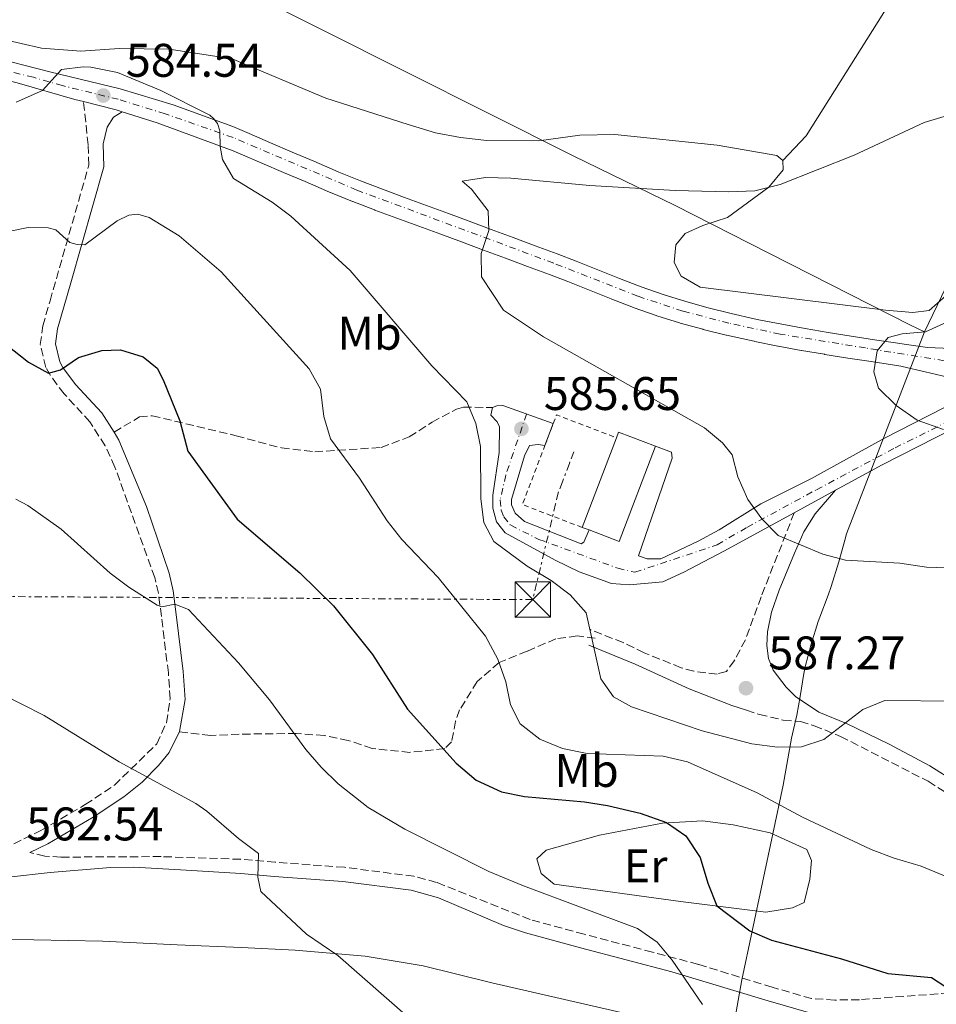
# Model space of a CAD drawing. Units: metres. Extents: x 611193 to 614652, y 4708501 to 4710876.
# Drawn here: x 612227 to 612422, y 4710293 to 4710503 of the extents above; entities that cross this region are included whole.
import ezdxf
from ezdxf.enums import TextEntityAlignment as Align

# ---------------------------------------------------------------- set-up
doc = ezdxf.new("R2010")
doc.units = ezdxf.units.M
doc.header["$MEASUREMENT"] = 0
for name, pattern in [('DGN Style 2', [1.7399219301090239, 1.043953158065414, -0.6959687720436097]), ('DGN Style 3', [2.435890702152634, 1.739921930109024, -0.6959687720436097]), ('DGN Style 4', [2.7856150101045474, 1.391937544087219, -0.6959687720436097, 0.001739921930109024, -0.6959687720436097]), ('DGN Style 7', [3.4798438602180486, 1.565929737098122, -0.6959687720436097, 0.5219765790327072, -0.6959687720436097])]:
    doc.linetypes.add(name, pattern=pattern)
for name, color, linetype, lineweight in [('Camino', 7, 'DGN Style 3', 0), ('Cota de punto acotado terreno', 7, 'Continuous', 0), ('Curva de nivel directora', 30, 'Continuous', 30), ('Curva de nivel intermedia', 30, 'Continuous', 0), ('Edificio', 1, 'Continuous', 13), ('Eje pista sin pavimentar', 7, 'DGN Style 4', 0), ('Etiqueta de uso rústico', 92, 'Continuous', 0), ('Límite de municipio', 7, 'Continuous', 0), ('Línea de cambio de uso (parcela vista)', 92, 'Continuous', 0), ('Línea de pista sin pavimentar', 7, 'Continuous', 0), ('Línea eléctrica', 6, 'DGN Style 7', 0), ('Margen derecho', 7, 'Continuous', 0), ('Pista sin pavimentar', 9, 'Continuous', 0), ('Punto acotado terreno (símbolo)', 7, 'Continuous', 0), ('Senda', 7, 'DGN Style 3', 0), ('Tela metálica o alambrada', 7, 'DGN Style 2', 0), ('Torre eléctrica', 7, 'Continuous', 0)]:
    doc.layers.add(name, color=color, linetype=linetype, lineweight=lineweight)
doc.styles.add('Style-Arial', font='arial.ttf')

# ---------------------------------------------------------------- blocks, each defined once
blk = doc.blocks.new('5PATER')
at = {"layer": 'Punto acotado terreno (símbolo)', "linetype": 'Continuous', "lineweight": 0}
h = blk.add_hatch(color=51, dxfattribs=at)
edge = h.paths.add_edge_path()
edge.add_ellipse((0, 0), major_axis=(-0.1095731443231308, -0.1110710700762829), ratio=0.9994222409660317, start_angle=0, end_angle=360)
blk = doc.blocks.new('5TME')
at = {"layer": 'Torre eléctrica', "color": 7, "linetype": 'Continuous', "lineweight": 0}
for p, q in [((-0.375, 0.375), (0.375, -0.375)), ((0.3723, 0.3776), (-0.3716, -0.3784))]:
    blk.add_line(p, q, dxfattribs=at)
at = {"layer": 'Torre eléctrica', "color": 7, "linetype": 'Continuous', "lineweight": 0, "flags": 128}
blk.add_lwpolyline([(-0.375, -0.375), (0.375, -0.375), (0.375, 0.375), (-0.375, 0.375), (-0.3716, -0.3784)], dxfattribs=at)

msp = doc.modelspace()

# ---------------------------------------------------------------- linework, layer by layer
at = {"layer": 'Camino', "color": 7, "linetype": 'DGN Style 3', "lineweight": 0}
for points in [[(612225.3999999973, 4710327.439999999, 562.7899999999936), (612231.1499999984, 4710330.28, 563.279999999999), (612240.620000001, 4710335.800000002, 564.1100000000007), (612246.8199999993, 4710339.930000001, 564.9100000000037), (612255.8099999991, 4710348.730000002, 565.9499999999972), (612257.87, 4710353.210000001, 566.7500000000001), (612258.6700000024, 4710358.290000002, 567.4900000000054), (612258.2800000012, 4710363.820000002, 568.7400000000052), (612256.8199999996, 4710375.82, 569.7200000000012), (612256.16, 4710380.720000002, 570.6199999999955), (612255.3900000012, 4710384.080000001, 571.0899999999967), (612246.920000002, 4710407.570000002, 572.429999999993), (612244.8299999977, 4710412.100000001, 572.8000000000029), (612241.6200000002, 4710417.150000001, 573.3800000000047), (612236.1299999984, 4710423.11, 574.3899999999994), (612233.2100000015, 4710427.000000001, 575.1399999999995), (612232.2300000002, 4710428.74, 575.429999999993), (612231.05, 4710433.590000001, 575.8500000000058), (612231.5899999987, 4710437.570000002, 576.6100000000007), (612233.1299999988, 4710442.910000001, 577.8600000000006), (612241.3799999988, 4710471.760000001, 583.029999999999), (612241.229999999, 4710476.060000001, 583.7400000000052), (612240.239999999, 4710485.25, 584.4700000000013)], [(612391.3700000006, 4710397.859999999, 590.8300000000017), (612384.3399999988, 4710380, 588.5099999999949), (612380.9799999993, 4710370.86, 587.679999999993), (612378.61, 4710366.390000002, 587.3099999999977), (612376.9299999991, 4710364.130000004, 587.0599999999978), (612374.9499999988, 4710363.560000001, 586.6199999999955), (612370, 4710364.15, 586.2200000000013), (612367.3099999989, 4710364.91, 586.0399999999938), (612359.479999999, 4710368.070000002, 585.6100000000007), (612354.9999999999, 4710370.260000002, 585.1000000000059), (612347.989999998, 4710373.000000002, 584.3099999999978)], [(612381.1999999983, 4710355.869999999, 586.479999999996), (612383.9400000009, 4710354.970000001, 586.479999999996), (612389.0300000004, 4710353.770000001, 586.1900000000023), (612392.6600000004, 4710353.45, 585.7500000000001), (612395.5799999973, 4710352.580000001, 585.320000000007), (612401.23, 4710350.300000001, 584.8800000000047), (612419.8400000001, 4710340.75, 582.2700000000041), (612424.0300000011, 4710338.050000003, 582.0000000000001)], [(612431.6599999998, 4710296.300000002, 575.4600000000064), (612405.2100000009, 4710294.33, 573.7200000000013), (612399.9600000004, 4710294.260000001, 572.8500000000058), (612395.0599999987, 4710294.560000001, 572.4100000000036), (612386.6799999991, 4710296.99, 571.3999999999943), (612370.9699999979, 4710301.830000001, 570), (612361.199999998, 4710304.450000001, 569.3699999999953), (612346.6900000017, 4710308.230000001, 569.1199999999955), (612335.1900000017, 4710311.369999999, 568.3500000000058), (612315.3200000008, 4710319.270000001, 567.3399999999965), (612310.4999999995, 4710320.570000002, 567.0399999999936), (612295.6999999982, 4710322.470000001, 566.179999999993), (612280.9999999997, 4710323.550000001, 564.5800000000019), (612273.629999998, 4710324.17, 564.1399999999996), (612256.73, 4710324.750000001, 564.0399999999937), (612235.44, 4710324.640000002, 563.2500000000001), (612232.0399999979, 4710324.84, 562.929999999993), (612228.8599999996, 4710325.609999999, 562.9600000000064)]]:
    msp.add_polyline3d(points, dxfattribs=at)
at = {"layer": 'Curva de nivel directora', "color": 30, "linetype": 'Continuous', "lineweight": 30, "elevation": 575.0000000000002, "flags": 128}
msp.add_lwpolyline([(612220.7100000001, 4710435.990000002), (612228.5299999987, 4710429.86), (612232.789999999, 4710427.510000001), (612235.3399999995, 4710428.230000001), (612239.1999999996, 4710430.880000002), (612244.1199999992, 4710432.37), (612248.1200000001, 4710432.460000002), (612252.9500000003, 4710430.990000002), (612255.9199999986, 4710428.580000003), (612257.1599999992, 4710426.100000001), (612260.7199999999, 4710417.37), (612262.4000000008, 4710410.95), (612272.8799999993, 4710396.480000001), (612286.25, 4710385.050000002), (612293.4000000004, 4710378.060000002), (612301.7099999986, 4710367.74), (612309.1299999994, 4710356.100000001), (612319.4899999994, 4710344.630000001), (612323.7199999985, 4710340.970000002), (612329.0899999996, 4710338.49), (612334.0000000002, 4710337.540000001), (612346.7499999999, 4710336.4), (612351.6899999996, 4710335.630000002), (612358.6199999985, 4710334), (612364.2199999999, 4710331.980000001), (612368.3199999993, 4710329.150000002), (612371.3700000002, 4710324.570000002), (612372.9699999985, 4710319.100000001), (612374.8899999984, 4710314.25), (612381.9200000003, 4710309.000000002), (612386.5000000002, 4710307.000000001), (612401.42, 4710303.010000002), (612411.2799999993, 4710299.869999999), (612420.5699999988, 4710299.060000001), (612423.3799999985, 4710297.24)], dxfattribs=at)
at = {"layer": 'Curva de nivel intermedia', "color": 30, "linetype": 'Continuous', "lineweight": 0, "flags": 128}
for points, elevation in [([(612225.9300000014, 4710485.160000001), (612231.5400000018, 4710487.579999999), (612235.5600000008, 4710492.079999999), (612240.1400000005, 4710492.650000001), (612241.8200000013, 4710492.600000001), (612247.4600000008, 4710491.429999998), (612256.700000001, 4710487.630000001), (612267.0800000011, 4710482.38), (612267.9000000014, 4710481.689999999), (612268.7199999995, 4710480.599999999), (612269.2000000001, 4710479.029999999), (612269.2900000018, 4710475.67), (612269.8300000004, 4710472.949999998), (612272.1200000015, 4710468.869999998), (612280.3499999992, 4710463.869999998), (612284.3500000002, 4710460.890000002), (612296.97, 4710449.329999999), (612314.3200000017, 4710429.050000001), (612321.7500000015, 4710421.429999999), (612323.6600000003, 4710416.810000001), (612324.6399999993, 4710411.9), (612324.7000000018, 4710400.779999998), (612325.3300000001, 4710395.760000001), (612327.5200000005, 4710391.699999999), (612334.5400000013, 4710386.5), (612339.690000001, 4710383.409999998), (612343.690000002, 4710380.42), (612347.1100000017, 4710376.539999999), (612350.2600000012, 4710362.57), (612352.9099999999, 4710358.699999998), (612356.7499999999, 4710356.619999998), (612371.7700000004, 4710351.449999998), (612382.3200000004, 4710348.75), (612387.7699999998, 4710348.01), (612392.8700000005, 4710348.079999999), (612397.6200000002, 4710349.659999999), (612405.9500000007, 4710356.05)], 585), ([(612429.3900000011, 4710483.909999999), (612418.9600000017, 4710480.82), (612404.1100000012, 4710473.830000001), (612388.3399999997, 4710467.65), (612382.9599999996, 4710466.300000001), (612377.3899999995, 4710466.05), (612366.0199999993, 4710466.369999999), (612347.9099999998, 4710467.42), (612331.07, 4710468.949999999), (612325.7300000001, 4710469.11), (612320.7500000001, 4710468.350000001), (612322.7400000016, 4710466.630000001), (612326.2799999999, 4710462.039999999), (612326.4499999998, 4710457.859999998), (612324.7800000003, 4710452.970000001), (612324.8400000005, 4710447.980000001), (612329.5700000002, 4710440.940000001), (612338.0200000014, 4710435.260000001), (612372.2500000009, 4710415.869999998), (612376.1, 4710412.699999998), (612378.1300000016, 4710410.139999999), (612379.3400000009, 4710405.51), (612381.5000000001, 4710400.67), (612384.4500000007, 4710396.529999999), (612387.9700000009, 4710392.98), (612397.4300000002, 4710389.039999999), (612402.2800000005, 4710387.79), (612413.8099999996, 4710387.159999999)], 590.0000000000001), ([(612224.6399999995, 4710457.699999999), (612228.4700000007, 4710458.49), (612232.7000000018, 4710458.41), (612234.3300000012, 4710458.019999999), (612237.3100000008, 4710455.319999999), (612238.8799999999, 4710454.869999999), (612240.5100000015, 4710454.769999999), (612247.4200000005, 4710459.87), (612249.8500000001, 4710461.109999998), (612251.7600000012, 4710461.3), (612254.1999999998, 4710460.63), (612260.6000000014, 4710456.680000001), (612269.4999999997, 4710449.060000001), (612288.1900000002, 4710428.460000001), (612290.610000001, 4710424.09), (612291.3500000008, 4710418.32), (612292.7900000003, 4710413.53), (612298.9000000012, 4710405.180000001), (612304.8400000001, 4710396.130000002), (612307.9200000003, 4710392.189999999), (612315.6300000015, 4710384.090000001)], 580.0000000000001), ([(612423.9200000016, 4710438.42), (612419.3000000014, 4710436.310000001), (612414.3000000013, 4710435.88), (612411.3399999997, 4710435.100000001), (612408.9600000015, 4710432.279999998), (612408.2700000008, 4710427.819999999), (612409.2499999999, 4710424.300000002), (612413.0099999994, 4710420.640000001), (612417.4999999999, 4710417.539999997), (612423.1000000013, 4710415.57)], 595.0000000000001), ([(612371.8799999999, 4710293.310000001), (612365.4200000003, 4710302.699999998), (612362.2400000017, 4710306.560000001), (612358.0199999996, 4710309.470000001), (612333.77, 4710318.539999999), (612326.4499999998, 4710321.57), (612308.5500000005, 4710330.56), (612300.7899999999, 4710335.199999998), (612294.3600000015, 4710340.25), (612290.7899999997, 4710343.759999999), (612287.5399999998, 4710347.55), (612279.7900000004, 4710358.039999999), (612273.1900000023, 4710365.930000001), (612262.5900000007, 4710377.279999999), (612259.6800000004, 4710378.410000001), (612256.9000000021, 4710377.81), (612255.9099999998, 4710378.21), (612249.8700000002, 4710382.000000001), (612245.8800000005, 4710384.970000001), (612235.4700000013, 4710394.390000001), (612228.4100000003, 4710399.369999998), (612225.8399999999, 4710400.74)], 570.0000000000001), ([(612413.8099999996, 4710387.159999999), (612419.5100000015, 4710386.31), (612436.0000000005, 4710385.710000001), (612441.2300000008, 4710384.849999998), (612446.0099999997, 4710383.390000001), (612451.1799999997, 4710381.199999998), (612456.4900000005, 4710378.149999999), (612467.3800000002, 4710372.880000001), (612471.7000000008, 4710370.149999999), (612480.2600000015, 4710363.42), (612493.2800000014, 4710354.310000001), (612504.6100000016, 4710347.369999998), (612512.3200000008, 4710341.01), (612536.5099999999, 4710323.24), (612546.6599999998, 4710315.079999999), (612569.0899999999, 4710295.869999998), (612584.8500000001, 4710283.560000001), (612589.8200000012, 4710278.939999999), (612593.1400000004, 4710275.21), (612600.5800000014, 4710265.640000001)], 590.0000000000001), ([(612315.6300000015, 4710384.090000001), (612325.7300000001, 4710371.600000001), (612328.3200000006, 4710366.720000001), (612330.0599999996, 4710361.929999999), (612331.0300000019, 4710357.029999999), (612333.1200000017, 4710352.970000001), (612337.2500000002, 4710349.680000001), (612342.1000000006, 4710347.699999999), (612347.3100000008, 4710346.649999999), (612363.4700000011, 4710346.119999999), (612368.6900000003, 4710344.890000001), (612383.4600000003, 4710338.289999999), (612393.140000001, 4710333.130000001), (612407.7300000021, 4710326.279999999), (612412.6100000015, 4710324.399999999), (612418.3600000005, 4710322.699999999), (612432.9900000021, 4710316.640000001)], 580.0000000000001), ([(612314.4400000002, 4710286.069999998), (612294.3400000016, 4710303.729999999), (612287.6900000018, 4710308.279999999), (612277.9199999997, 4710317.350000001), (612277.3300000017, 4710320.399999999), (612277.4500000002, 4710325.42), (612273.2300000001, 4710328.609999998), (612266.4800000021, 4710334.38), (612264.0999999995, 4710336.019999999), (612247.8000000005, 4710344.890000001), (612231.8900000005, 4710354.77), (612222.8200000002, 4710359.350000001)], 565.0000000000001), ([(612405.9500000007, 4710356.05), (612410.610000001, 4710357.92), (612425.890000001, 4710357.789999999), (612431.9400000013, 4710356.850000001), (612436.6200000019, 4710355.09), (612441.5000000013, 4710352.55), (612451.6700000013, 4710345.869999999), (612475.5200000008, 4710331.949999998), (612500.7500000015, 4710318.930000001), (612515.7800000008, 4710312.63), (612535.0300000003, 4710302.48), (612549.540000001, 4710293.470000001), (612559.0800000008, 4710287.279999998)], 585)]:
    msp.add_lwpolyline(points, dxfattribs=dict(at, elevation=elevation))
at = {"layer": 'Edificio', "color": 51, "linetype": 'Continuous', "lineweight": 13, "elevation": 590.6000000000058, "flags": 128}
msp.add_lwpolyline([(612346.2599999999, 4710394.74), (612353.54, 4710413.800000001)], dxfattribs=at)
at = {"layer": 'Edificio', "color": 1, "linetype": 'Continuous', "lineweight": 13, "extrusion": (0.1124960338630252, -0.04292977664186361, 0.9927243709321177), "elevation": -132743.364968115, "flags": 128}
msp.add_lwpolyline([(4619183.755034698, 1099312.937281088), (4619162.111403133, 1099312.940820477), (4619162.107029599, 1099319.818187502), (4619162.102559083, 1099321.411949196), (4619182.50554816, 1099321.405934068), (4619183.755533475, 1099321.411949196), (4619183.755034698, 1099312.937281088)], close=True, dxfattribs=at)
at = {"layer": 'Edificio', "color": 51, "linetype": 'Continuous', "lineweight": 13, "extrusion": (0.112657075299664, -0.04236676340647115, 0.9927302960741079), "elevation": -129992.7216325196, "flags": 128}
msp.add_lwpolyline([(4624495.762492631, 1077086.90874953), (4624497.012492631, 1077086.908749529), (4624496.971212634, 1077078.434181933)], dxfattribs=at)
at = {"layer": 'Edificio', "color": 51, "linetype": 'Continuous', "lineweight": 13, "extrusion": (0.1127475043085362, -0.0430470194459347, 0.9926907647344252), "elevation": -133141.6558560984, "flags": 128}
msp.add_lwpolyline([(4619001.28847091, 1100031.224280484), (4618979.644839051, 1100031.224280484), (4618979.639340898, 1100038.101646969)], dxfattribs=at)
at = {"layer": 'Edificio', "color": 51, "linetype": 'Continuous', "lineweight": 13, "extrusion": (0.1114994555548484, -0.04218898317204141, 0.9928685517780698), "elevation": -129864.1016518046, "flags": 128}
msp.add_lwpolyline([(4622271.969905895, 1086517.641628246), (4622271.969905894, 1086519.235397364)], dxfattribs=at)
at = {"layer": 'Eje pista sin pavimentar', "color": 7, "linetype": 'DGN Style 4', "lineweight": 0}
for points in [[(612440.3500000001, 4710427.420000002, 596.8099999999978), (612406.5100000018, 4710432.869999999, 594.8699999999955), (612388.3399999997, 4710435.83, 594.0099999999949), (612377.4699999979, 4710438.15, 593.5399999999937), (612367.6799999999, 4710440.710000002, 593.1699999999984), (612358.0899999988, 4710443.880000002, 592.729999999996), (612340.2199999986, 4710450.910000001, 590.6999999999972), (612298.3700000015, 4710466.430000001, 586.8999999999943), (612272.0299999998, 4710477.61, 585.0399999999936), (612257.6000000017, 4710482.660000003, 584.6999999999972), (612247.6000000016, 4710485.750000001, 584.5399999999937), (612235.7399999973, 4710488.65, 584.7700000000042), (612229.6000000016, 4710490.410000001, 585.1600000000036), (612212.1799999984, 4710494.790000002, 587.1399999999994), (612180.269999999, 4710503.240000002, 591.029999999999), (612155.6900000009, 4710509.03, 593.3000000000029), (612149.6099999989, 4710510.670000001, 593.759999999995), (612144.7299999995, 4710512.220000003, 594.1399999999994), (612103.0100000021, 4710528.850000001, 597.4499999999971), (612095.5100000009, 4710531.34, 598.1399999999995), (612069.1999999983, 4710540.630000001, 600.8899999999995)], [(612334.4299999995, 4710418.830000003, 585.6600000000036), (612330.0300000005, 4710405.87, 585.6600000000036), (612328.829999998, 4710400.590000001, 585.6499999999943), (612329.0399999982, 4710398.42, 585.6499999999943), (612329.6000000014, 4710396.980000001, 585.6499999999943), (612331.07, 4710395.180000002, 585.6499999999943), (612337.0899999993, 4710392.180000001, 585.800000000003), (612353.850000001, 4710386.050000001, 586.0099999999949), (612357.4899999975, 4710385.190000001, 586.0899999999965), (612375.0000000002, 4710391.040000002, 588.820000000007), (612381.3000000011, 4710394.740000002, 589.6100000000006), (612396.0699999991, 4710402.730000001, 591.1600000000036), (612412.8099999983, 4710411.65, 593.6100000000007), (612432.27, 4710421.330000001, 596.1300000000048), (612440.3500000001, 4710427.420000002, 596.8099999999978)]]:
    msp.add_polyline3d(points, dxfattribs=at)
at = {"layer": 'Límite de municipio', "color": 7, "linetype": 'Continuous', "lineweight": 0}
for points in [[(612419.0500000007, 4710436.32, 594.99), (612427.129999999, 4710453.07, 592.63), (612431.3599999994, 4710463.060000001, 591.71), (612438.379999999, 4710473.310000001, 590.77), (612448.5199999996, 4710487.380000001, 590.0700000000002), (612457.9400000013, 4710500.529999999, 589.0700000000002), (612470.6600000003, 4710519.430000001, 588.45), (612486.8399999999, 4710542.939999999, 588.59), (612492.4699999989, 4710552.859999999, 588.5600000000002), (612490, 4710585.859999999, 584.8000000000001), (612484.5500000007, 4710643.790000001, 580.7), (612475.0799999982, 4710719.25, 577.9100000000001), (612475.2600000016, 4710723.59, 578.5600000000002), (612474.120000001, 4710728.76, 579.0700000000002), (612469.7699999996, 4710769.050000001, 581.3000000000001), (612455.5, 4710834.34, 585.45), (612455.4400000013, 4710835.08, 585.49)], [(612216.6799999997, 4710538.439999999, 589.11), (612237.0700000003, 4710527.609999999, 587.22), (612344.370000001, 4710473.720000001, 588.47), (612366.0300000012, 4710463.140000001, 590.4), (612381.9400000013, 4710455.060000001, 591.3000000000001), (612416.1099999994, 4710437.710000001, 594.4100000000001), (612419.0500000007, 4710436.32, 594.99)], [(612377.0799999982, 4710280.970000001, 569.8100000000002), (612380.2199999989, 4710298.540000001, 570.84), (612389.0100000016, 4710339.91, 581.5400000000001), (612390.7699999996, 4710349.960000001, 585.4), (612391.879999999, 4710354.84, 586), (612392.6499999985, 4710358.75, 586.37), (612393.379999999, 4710363.699999999, 586.65), (612393.6600000003, 4710365.109999999, 586.77), (612394.9499999993, 4710369.939999999, 587.33), (612396.4800000006, 4710374.699999999, 588.0500000000001), (612396.8099999987, 4710375.680000001, 588.2), (612398.5599999987, 4710380.359999999, 588.9), (612399.2100000009, 4710382.180000001, 589.1700000000001), (612400.8599999994, 4710387.41, 589.9200000000001), (612402.1400000006, 4710392, 590.51), (612402.4899999984, 4710393.390000001, 590.6800000000002), (612419.0500000007, 4710436.32, 594.99)]]:
    msp.add_polyline3d(points, dxfattribs=at)
at = {"layer": 'Línea de cambio de uso (parcela vista)', "color": 92, "linetype": 'Continuous', "lineweight": 0}
for points in [[(612484.3399999999, 4710648.109999999, 580.5099999999948), (612478.2999999998, 4710638.24, 580.6600000000036), (612470.3499999996, 4710622.359999999, 581.3800000000047), (612461.9199999999, 4710601.220000001, 582.25), (612451.1500000004, 4710578.24, 583.1199999999953), (612435.5899999999, 4710547.76, 584.5800000000017), (612411.6500000004, 4710506.109999999, 587.1900000000023), (612393.8799999999, 4710477.960000001, 588.929999999993), (612388.9699999997, 4710472.710000001, 589.4100000000036)], [(612388.9699999997, 4710472.710000001, 589.4100000000036), (612387.6799999997, 4710473.779999999, 589.1199999999953), (612374.9600000001, 4710475.970000001, 588.5399999999936), (612353.1799999997, 4710478.230000001, 587.820000000007), (612345.75, 4710478.130000001, 587.529999999999), (612337.0599999996, 4710476.930000001, 587.529999999999), (612326, 4710476.970000001, 587.529999999999), (612320.3700000001, 4710477.619999999, 587.529999999999), (612315.0999999996, 4710478.640000001, 587.529999999999), (612309.2699999996, 4710480.380000001, 587.6699999999983), (612291.7999999998, 4710485.960000001, 587.0899999999965), (612271.8600000005, 4710494.350000001, 586.2200000000012), (612258.4699999997, 4710496.380000001, 586.1699999999983), (612247.8200000003, 4710496.52, 585.7400000000052), (612239.6699999999, 4710495.99, 585.5599999999977), (612231.2800000003, 4710496.600000001, 585.5599999999977), (612222.6500000004, 4710498.560000001, 586.2200000000012), (612218.6399999997, 4710499.449999999, 586.75)], [(612423.6100000005, 4710443.960000001, 593.4700000000012), (612420.0199999996, 4710440.83, 593.4700000000012), (612416.5800000001, 4710440.430000001, 593.4700000000012), (612410.7699999996, 4710440.9, 593.4700000000012), (612371.3600000005, 4710445.83, 592.1699999999983), (612367.3499999996, 4710448.130000001, 591.8800000000047), (612365.8600000005, 4710451.01, 591.7299999999959), (612366.1699999999, 4710454.82, 591.4400000000023), (612368.1399999997, 4710457.210000001, 591.3000000000029), (612371.9199999999, 4710458.890000001, 591.0099999999948), (612377.1600000003, 4710460.59, 590.570000000007), (612385.9600000001, 4710467.050000001, 589.6999999999971), (612388.9900000002, 4710470.710000001, 589.5599999999977), (612388.9699999997, 4710472.710000001, 589.4100000000036)], [(612385.3499999996, 4710312.92, 577.179999999993), (612367.1900000004, 4710315.220000001, 574.7100000000064), (612340.3099999996, 4710318.859999999, 571.6699999999983), (612337.5599999996, 4710321.180000001, 571.6699999999983), (612336.6200000001, 4710324.25, 571.9600000000064), (612338.5899999999, 4710326.09, 572.1000000000058), (612349.9699999997, 4710329.32, 574.279999999999), (612363.3499999996, 4710331.850000001, 575.8699999999953), (612371.8700000001, 4710332.32, 576.6000000000058), (612378.4100000003, 4710331.5, 576.8899999999994), (612386.2199999997, 4710329.789999999, 577.8999999999943), (612394.0700000003, 4710326.26, 578.3399999999965), (612395, 4710323.92, 578.3399999999965), (612394.6900000004, 4710319.930000001, 578.0500000000029), (612393.4900000002, 4710315.02, 577.6100000000006), (612390.9600000001, 4710313.890000001, 577.320000000007), (612385.3499999996, 4710312.92, 577.179999999993)], [(612199.7000000002, 4710286, 559.8699999999953), (612201.0499999998, 4710300.279999999, 561.1300000000047), (612201.6100000005, 4710301.99, 561.3399999999965), (612202.7300000006, 4710303.470000001, 561.3699999999953), (612204.6399999997, 4710305.189999999, 561.4400000000023), (612207.9100000003, 4710306.460000001, 561.5599999999977), (612211.5300000003, 4710307.17, 561.5800000000017), (612215.04, 4710307.32, 561.6499999999943), (612244.2800000003, 4710306.77, 562.9100000000036), (612260.1399999997, 4710306.01, 563.5800000000017), (612273.8200000003, 4710305.41, 563.570000000007), (612285.25, 4710304.83, 564.0099999999948), (612300.1299999999, 4710303.58, 564.3000000000029), (612312.4900000002, 4710301.560000001, 564.8800000000047), (612327.04, 4710297.939999999, 566.4700000000012), (612357.0499999998, 4710291.07, 568.2200000000012)]]:
    msp.add_polyline3d(points, dxfattribs=at)
at = {"layer": 'Línea de pista sin pavimentar', "color": 7, "linetype": 'Continuous', "lineweight": 0, "extrusion": (0.07323569791412168, 0.2806800701842671, 0.957003255350987), "elevation": 1367536.511532119, "flags": 128}
msp.add_lwpolyline([(596839.6829616255, -4509670.260753212), (596841.0540364896, -4509670.32970038), (596848.1988350403, -4509670.260753211)], dxfattribs=at)
at = {"layer": 'Línea de pista sin pavimentar', "color": 7, "linetype": 'Continuous', "lineweight": 0, "extrusion": (-0.082372139234338, -0.04499872292882318, 0.9955852276991328), "elevation": -261817.6537621272, "flags": 128}
msp.add_lwpolyline([(-3840203.07854209, 2783372.661063819), (-3840203.078542089, 2783382.675777995)], dxfattribs=at)
at = {"layer": 'Línea de pista sin pavimentar', "color": 7, "linetype": 'Continuous', "lineweight": 0}
for points in [[(612240.239999999, 4710485.25, 584.4700000000013), (612238.4299999984, 4710485.699999999, 584.4799999999959), (612226.1599999995, 4710489.220000003, 585.3399999999966), (612204.5900000001, 4710494.590000001, 588.2500000000001), (612180.5199999993, 4710500.720000003, 590.9199999999983), (612165.9899999984, 4710503.660000001, 592.4700000000013), (612153.8400000002, 4710506.949999999, 593.3899999999994), (612144.0700000002, 4710510.040000001, 594.1600000000036), (612102.1200000005, 4710526.78, 597.4499999999971), (612087.129999999, 4710531.750000001, 598.7599999999948)], [(612424.6299999979, 4710432.75, 596.2100000000066), (612419.6700000003, 4710432.949999999, 595.8500000000059), (612414.7199999993, 4710433.670000001, 595.2899999999937), (612413.3700000015, 4710433.880000001, 595.1900000000023), (612408.4299999995, 4710434.619999999, 594.9499999999973), (612403.4999999988, 4710435.380000001, 594.7100000000065), (612398.5700000002, 4710436.17, 594.4700000000012), (612393.6499999983, 4710437.000000002, 594.2400000000054), (612388.7399999977, 4710437.9, 594.0099999999949), (612383.8299999969, 4710438.890000001, 593.7899999999936), (612382.839999999, 4710439.100000001, 593.7400000000052), (612377.9499999983, 4710440.210000001, 593.5399999999937), (612373.0899999992, 4710441.410000003, 593.3600000000007), (612368.2800000012, 4710442.740000002, 593.1699999999984), (612363.5100000014, 4710444.220000002, 592.9700000000012), (612358.8199999997, 4710445.859999999, 592.729999999996), (612354.1799999995, 4710447.660000001, 592.320000000007), (612349.5700000006, 4710449.51, 591.7400000000052), (612344.9599999995, 4710451.350000001, 591.1300000000047), (612340.9600000007, 4710452.890000002, 590.6999999999972), (612336.2899999992, 4710454.619999999, 590.2899999999936), (612331.6199999999, 4710456.350000001, 589.8800000000048), (612326.9499999983, 4710458.080000003, 589.4700000000012), (612322.27, 4710459.82, 589.0599999999977), (612317.8299999987, 4710461.470000003, 588.6699999999984), (612313.1499999983, 4710463.190000001, 588.229999999996), (612308.4699999979, 4710464.890000002, 587.7700000000041), (612303.7899999997, 4710466.610000002, 587.3200000000071), (612299.1400000004, 4710468.390000001, 586.8999999999943), (612294.519999998, 4710470.270000001, 586.5399999999936), (612293.7800000004, 4710470.59, 586.4900000000052), (612289.1900000017, 4710472.550000003, 586.1900000000023), (612284.6000000006, 4710474.52, 585.8800000000047), (612280.0199999984, 4710476.49, 585.5700000000071), (612275.4299999997, 4710478.450000001, 585.2700000000042), (612272.010000002, 4710479.920000002, 585.0399999999936), (612259.2800000004, 4710484.57, 584.7700000000042), (612248.0300000008, 4710487.980000001, 584.6300000000048), (612233.0500000005, 4710491.590000002, 584.8899999999995), (612219.7600000001, 4710494.990000002, 585.9900000000054)], [(612424.0199999999, 4710426.670000001, 596.0700000000072), (612419.1700000018, 4710427.820000002, 595.6900000000024), (612414.3199999993, 4710428.970000001, 595.3099999999977), (612414.0199999998, 4710429.02, 595.2899999999937), (612412.6600000008, 4710429.230000002, 595.1900000000023), (612407.7199999989, 4710429.970000002, 594.9499999999973), (612402.7800000012, 4710430.730000002, 594.7100000000065), (612402.77, 4710430.730000002, 594.7100000000065), (612397.8399999993, 4710431.520000001, 594.4700000000012), (612397.8099999981, 4710431.53, 594.4700000000012), (612392.8799999994, 4710432.359999999, 594.2400000000054), (612392.829999998, 4710432.37, 594.2400000000054), (612387.9200000018, 4710433.270000001, 594.0099999999949), (612387.8500000002, 4710433.28, 594.0099999999949), (612382.9499999986, 4710434.270000001, 593.7899999999936), (612382.8700000002, 4710434.290000003, 593.7899999999936), (612381.8299999987, 4710434.51, 593.7400000000052), (612376.9600000004, 4710435.609999999, 593.5399999999937), (612376.870000001, 4710435.630000002, 593.5399999999937), (612372.0199999984, 4710436.830000003, 593.3600000000007), (612371.8999999978, 4710436.86, 593.3600000000007), (612367.0799999987, 4710438.180000001, 593.179999999993), (612366.949999999, 4710438.220000002, 593.1699999999984), (612362.1799999992, 4710439.699999999, 592.979999999996), (612362.0300000017, 4710439.750000001, 592.9700000000012), (612357.3199999998, 4710441.4, 592.729999999996), (612357.1999999993, 4710441.449999999, 592.729999999996), (612352.55, 4710443.250000001, 592.3300000000019), (612352.4499999996, 4710443.290000001, 592.320000000007), (612347.8400000005, 4710445.130000001, 591.7400000000052), (612347.8200000003, 4710445.140000002, 591.7400000000052), (612343.2399999984, 4710446.970000001, 591.1300000000047), (612339.2999999998, 4710448.49, 590.6999999999972), (612334.6599999998, 4710450.210000002, 590.2899999999936), (612329.9899999981, 4710451.939999999, 589.8800000000048), (612325.3099999976, 4710453.670000002, 589.4700000000012), (612320.6299999994, 4710455.41, 589.0599999999977), (612316.1900000003, 4710457.060000001, 588.6699999999984), (612311.5399999989, 4710458.770000001, 588.229999999996), (612306.8599999985, 4710460.470000001, 587.7700000000041), (612302.1800000002, 4710462.189999999, 587.3200000000071), (612302.14, 4710462.210000002, 587.3200000000071), (612297.4899999986, 4710463.990000002, 586.9100000000036), (612297.4100000004, 4710464.020000001, 586.8999999999943), (612292.7899999979, 4710465.9, 586.550000000003), (612292.7099999997, 4710465.930000001, 586.5399999999936), (612291.9299999997, 4710466.26, 586.4900000000052), (612287.3399999986, 4710468.230000001, 586.1900000000023), (612282.7499999999, 4710470.200000001, 585.8800000000047), (612278.1599999988, 4710472.160000001, 585.5700000000071), (612273.5699999998, 4710474.130000004, 585.2700000000042), (612272.0599999989, 4710474.78, 585.0399999999936), (612255.9200000009, 4710480.76, 584.6300000000048), (612248.48, 4710483.100000001, 584.4700000000013)], [(612361.8399999995, 4710411.970000002, 586.029999999999), (612365.239999997, 4710410.750000002, 586.029999999999), (612365.4400000003, 4710409.480000002, 586.029999999999), (612358.2699999998, 4710388.720000002, 586.029999999999), (612360.0899999993, 4710388.02, 586.4600000000065), (612362.9899999984, 4710388.050000001, 587.1900000000023), (612370.920000001, 4710391.779999999, 587.9100000000036), (612375.4200000004, 4710394.2, 588.6399999999994), (612384.2399999981, 4710399.75, 589.9400000000023), (612395.0399999986, 4710405.15, 590.8099999999977), (612410.5300000006, 4710413.690000001, 592.9900000000054), (612426.1999999993, 4710421.690000001, 595.4499999999971)], [(612327.2199999987, 4710420.230000001, 585.5899999999966), (612326.879999999, 4710418.590000001, 585.5899999999966), (612328.1700000009, 4710417.16, 585.5899999999966), (612328.7199999986, 4710416.08, 585.5899999999966), (612328.6099999989, 4710410.640000002, 585.5899999999966), (612327.2800000013, 4710401.550000002, 585.5899999999966), (612327.3099999982, 4710398.840000001, 585.5899999999966), (612328.079999997, 4710395.939999999, 585.5899999999966), (612329.9200000011, 4710393.61, 585.5899999999966), (612340.5100000014, 4710387.760000001, 585.8800000000047), (612345.6200000009, 4710385.290000001, 585.8800000000047), (612352.5399999989, 4710382.840000001, 586.029999999999), (612356.3500000021, 4710382.53, 586.029999999999), (612363.4200000019, 4710383.16, 587.1900000000023), (612367.9200000013, 4710385.220000002, 587.7700000000041), (612376.3900000005, 4710389.680000001, 589.2200000000012), (612391.3700000006, 4710397.859999999, 590.8300000000017)], [(612340.1299999991, 4710416.810000001, 585.7400000000052), (612329.3899999991, 4710420.62, 585.5899999999966), (612328.1199999994, 4710420.600000001, 585.5899999999966), (612327.2199999987, 4710420.230000001, 585.5899999999966)], [(612400.1200000015, 4710402.640000001, 591.7700000000042), (612410.0599999991, 4710408.060000001, 592.8399999999966), (612429.1499999975, 4710417.740000002, 595.1600000000037)], [(612338.3599999989, 4710412.16, 585.7400000000052), (612336.8999999971, 4710412.32, 585.7400000000052), (612335.0899999988, 4710412.11, 585.7400000000052), (612334.0300000015, 4710409.92, 585.7400000000052), (612331.2499999988, 4710400.640000002, 585.7400000000052), (612331.2600000021, 4710399.550000001, 585.7400000000052), (612332.0100000009, 4710397.75, 585.7400000000052), (612334.0300000015, 4710395.960000002, 585.7400000000052), (612346.0599999991, 4710391.220000001, 585.8800000000047), (612346.6, 4710391.59, 585.8800000000047), (612347.7399999977, 4710394.180000001, 585.8800000000047)]]:
    msp.add_polyline3d(points, dxfattribs=at)
at = {"layer": 'Línea eléctrica', "color": 6, "linetype": 'DGN Style 7', "lineweight": 0}
msp.add_polyline3d([(612344.4800000016, 4710410.769999999, 585.820000000007), (612343.5527502476, 4710408.321834493, 585.8114999999962), (612342.0631168148, 4710404.388838907, 585.797900000005), (612341.2000000002, 4710402.109999999, 585.7899999999936), (612340.6295463473, 4710399.721028352, 585.5430999999953), (612335.7699999987, 4710379.369999999, 583.4400000000023), (612165.4899999984, 4710380.369999998, 565.0500000000029), (612004.5599999996, 4710281.329999999, 558.9900000000052), (611833.2500000009, 4710177.890000001, 559.3899999999994), (611632.9600000008, 4710097.98, 544.8300000000017), (611512.86, 4710072.7, 534.6699999999983), (611448.5300000015, 4710070.109999999, 528.7700000000041), (611397.3999999996, 4709955.699999999, 510.1600000000035), (611284.7300000008, 4709699.82, 514.0099999999948), (611212.9600000014, 4709544.570000002, 507.5599999999977)], dxfattribs=at)
at = {"layer": 'Margen derecho', "color": 7, "linetype": 'Continuous', "lineweight": 0}
for points in [[(612246.739999999, 4710414.970000002, 572.9499999999972), (612244.1499999983, 4710419.090000001, 573.3800000000047), (612238.5699999991, 4710425.140000002, 574.3899999999994), (612235.8700000013, 4710428.74, 575.1399999999995), (612235.2099999997, 4710429.920000001, 575.429999999993), (612234.2799999999, 4710433.760000001, 575.8500000000058), (612234.699999998, 4710436.920000001, 576.6100000000007), (612237.5299999998, 4710446.720000003, 578.8800000000048), (612244.5700000006, 4710471.37, 583.029999999999), (612244.3899999997, 4710476.290000002, 583.7400000000052), (612245.269999998, 4710479.800000001, 583.8899999999995), (612246.6099999992, 4710481.970000002, 584.2400000000054), (612248.48, 4710483.100000001, 584.4700000000013)], [(612260.6499999983, 4710351.310000001, 566.6199999999953), (612261.8599999998, 4710358.150000001, 567.4900000000054), (612261.4400000018, 4710364.130000004, 568.7400000000052), (612259.9699999989, 4710376.220000001, 569.7200000000012), (612259.2899999993, 4710381.280000002, 570.6199999999955), (612258.44, 4710384.970000001, 571.0899999999967), (612253.6299999976, 4710399.150000001, 571.8800000000048), (612247.7800000004, 4710413.310000001, 572.779999999999), (612246.739999999, 4710414.970000002, 572.9499999999972)], [(612425.8000000013, 4710340.480000002, 582.0000000000001), (612420.1599999998, 4710344.020000001, 582.3699999999955), (612411.4200000003, 4710348.710000002, 583.6000000000058), (612402.4799999995, 4710353.03, 584.8800000000047), (612396.5699999996, 4710355.42, 585.320000000007), (612391.6299999978, 4710358.800000002, 586.479999999996), (612389.6099999994, 4710360.770000001, 586.6199999999955), (612386.850000001, 4710364.36, 586.7700000000041), (612385.9100000003, 4710366.880000002, 587.1999999999972), (612385.5100000022, 4710369.600000001, 587.779999999999), (612385.6499999985, 4710372.500000001, 588.0700000000072), (612386.5000000002, 4710376.680000001, 588.5099999999949), (612388.140000001, 4710381.41, 588.9100000000034), (612391.420000002, 4710389.260000001, 589.529999999999), (612393.4200000003, 4710393.810000001, 590.3600000000006), (612395.8399999988, 4710397.650000001, 591.1199999999955), (612400.1200000015, 4710402.640000001, 591.7700000000042)], [(612347.6700000007, 4710369.730000001, 584.4499999999972), (612357.5100000021, 4710365.690000001, 585.320000000007), (612368.9999999988, 4710360.400000002, 586.1900000000023), (612378.1200000005, 4710356.890000001, 586.479999999996), (612381.1999999983, 4710355.869999999, 586.479999999996)], [(612228.8599999996, 4710325.609999999, 562.9600000000064), (612232.6599999993, 4710327.480000002, 563.279999999999), (612242.2999999997, 4710333.100000001, 564.1100000000007), (612248.8299999987, 4710337.449999999, 564.9100000000037), (612252.6999999977, 4710340.560000001, 565.279999999999), (612256.1999999981, 4710344.100000001, 565.6199999999953), (612258.44, 4710346.87, 565.9499999999972), (612260.6499999983, 4710351.310000001, 566.6199999999953)], [(612193.879999999, 4710288.369999999, 559.929999999993), (612196.0799999986, 4710302.800000002, 560.8699999999955), (612197.6200000007, 4710307.37, 561.320000000007), (612199.5300000019, 4710310.24, 561.6199999999955), (612202.640000001, 4710313.130000004, 561.8500000000059), (612206.6000000016, 4710315.380000001, 562), (612215.3900000004, 4710319.390000001, 562.3399999999966), (612233.1399999999, 4710321.380000004, 562.9100000000036), (612245.9600000009, 4710322.430000001, 563.5000000000001), (612250.9600000011, 4710322.470000001, 563.6600000000036), (612262.0399999986, 4710321.840000001, 564.2599999999948), (612273.6599999993, 4710321.160000001, 564.1399999999996), (612280.7600000005, 4710320.550000001, 564.5800000000019), (612295.3999999987, 4710319.480000001, 566.179999999993), (612309.9200000007, 4710317.620000001, 567.0399999999936), (612315.6900000018, 4710315.960000002, 567.4199999999984), (612329.5199999987, 4710310.130000001, 568.1100000000006), (612334.2300000006, 4710308.520000001, 568.3500000000058), (612345.9200000004, 4710305.330000003, 569.1199999999955), (612365.3299999986, 4710300.26, 569.6499999999943), (612385.8200000006, 4710294.110000002, 571.3999999999943), (612394.8999999978, 4710291.5, 572.4499999999971)]]:
    msp.add_polyline3d(points, dxfattribs=at)
at = {"layer": 'Pista sin pavimentar', "color": 9, "linetype": 'Continuous', "lineweight": 0}
for points in [[(612219.7600000006, 4710494.99, 585.9900000000052), (612233.050000001, 4710491.590000001, 584.8899999999994), (612248.0300000012, 4710487.980000001, 584.6300000000047), (612259.2800000008, 4710484.57, 584.7700000000041), (612272.0100000025, 4710479.920000001, 585.0399999999936), (612275.4300000002, 4710478.45, 585.2700000000041), (612280.0199999989, 4710476.49, 585.570000000007), (612284.600000001, 4710474.519999999, 585.8800000000047), (612289.190000002, 4710472.550000002, 586.1900000000023), (612293.7800000008, 4710470.59, 586.4900000000052), (612294.5199999985, 4710470.27, 586.5399999999936), (612299.140000001, 4710468.390000001, 586.8999999999943), (612303.79, 4710466.61, 587.320000000007), (612308.4699999982, 4710464.890000002, 587.7700000000041), (612313.1499999987, 4710463.190000001, 588.2299999999959), (612317.8299999991, 4710461.470000002, 588.6699999999983), (612322.2700000005, 4710459.82, 589.0599999999977), (612326.9499999988, 4710458.080000001, 589.4700000000012), (612331.6200000002, 4710456.349999999, 589.8800000000047), (612336.2899999997, 4710454.619999998, 590.2899999999936), (612340.9600000011, 4710452.890000001, 590.6999999999971), (612344.9599999998, 4710451.349999999, 591.1300000000047), (612349.570000001, 4710449.509999999, 591.7400000000052), (612354.1799999999, 4710447.66, 592.320000000007), (612358.8200000002, 4710445.859999999, 592.7299999999959), (612363.510000002, 4710444.220000001, 592.9700000000012), (612368.2800000017, 4710442.740000002, 593.1699999999983), (612373.0899999996, 4710441.410000001, 593.3600000000006), (612377.949999999, 4710440.210000001, 593.5399999999936), (612382.8399999995, 4710439.100000001, 593.7400000000052), (612383.8299999974, 4710438.890000001, 593.7899999999936), (612388.7399999981, 4710437.899999999, 594.0099999999948), (612393.6499999987, 4710437.000000001, 594.2400000000052), (612398.5700000006, 4710436.17, 594.4700000000012), (612403.4999999992, 4710435.380000001, 594.7100000000064), (612408.4300000002, 4710434.619999998, 594.9499999999971), (612413.370000002, 4710433.880000001, 595.1900000000023), (612414.7199999999, 4710433.670000001, 595.2899999999936), (612419.6700000007, 4710432.949999998, 595.8500000000058), (612424.6299999984, 4710432.75, 596.2100000000064)], [(612424.0200000004, 4710426.67, 596.070000000007), (612419.1700000024, 4710427.820000002, 595.6900000000023), (612414.3199999997, 4710428.970000001, 595.3099999999977), (612414.0200000004, 4710429.02, 595.2899999999936), (612412.6600000013, 4710429.230000001, 595.1900000000023), (612407.7199999993, 4710429.970000002, 594.9499999999971), (612402.7800000017, 4710430.730000001, 594.7100000000064), (612402.7700000005, 4710430.730000001, 594.7100000000064), (612397.8399999997, 4710431.520000001, 594.4700000000012), (612397.8099999984, 4710431.529999999, 594.4700000000012), (612392.8799999999, 4710432.359999998, 594.2400000000052), (612392.8299999986, 4710432.37, 594.2400000000052), (612387.9200000024, 4710433.270000001, 594.0099999999948), (612387.8500000007, 4710433.279999999, 594.0099999999948), (612382.949999999, 4710434.27, 593.7899999999936), (612382.8700000007, 4710434.290000002, 593.7899999999936), (612381.8299999991, 4710434.509999999, 593.7400000000052), (612376.9600000009, 4710435.609999998, 593.5399999999936), (612376.8700000015, 4710435.630000001, 593.5399999999936), (612372.019999999, 4710436.830000001, 593.3600000000006), (612371.8999999983, 4710436.86, 593.3600000000006), (612367.0799999991, 4710438.179999999, 593.179999999993), (612366.9499999996, 4710438.220000002, 593.1699999999983), (612362.1799999997, 4710439.699999999, 592.9799999999959), (612362.0300000021, 4710439.75, 592.9700000000012), (612357.3200000004, 4710441.399999999, 592.7299999999959), (612357.1999999997, 4710441.449999999, 592.7299999999959), (612352.5500000005, 4710443.250000001, 592.3300000000017), (612352.4500000001, 4710443.290000001, 592.320000000007), (612347.8400000011, 4710445.13, 591.7400000000052), (612347.8200000009, 4710445.140000002, 591.7400000000052), (612343.2399999987, 4710446.970000001, 591.1300000000047), (612339.3000000003, 4710448.49, 590.6999999999971), (612334.6600000003, 4710450.210000001, 590.2899999999936), (612329.9899999986, 4710451.939999999, 589.8800000000047), (612325.3099999981, 4710453.670000001, 589.4700000000012), (612320.6299999999, 4710455.41, 589.0599999999977), (612316.1900000008, 4710457.06, 588.6699999999983), (612311.5399999993, 4710458.77, 588.2299999999959), (612306.8599999989, 4710460.470000001, 587.7700000000041), (612302.1800000007, 4710462.189999999, 587.320000000007), (612302.1400000005, 4710462.210000002, 587.320000000007), (612297.4899999991, 4710463.990000002, 586.9100000000036), (612297.4100000008, 4710464.02, 586.8999999999943), (612292.7899999984, 4710465.899999999, 586.5500000000029), (612292.7100000002, 4710465.929999999, 586.5399999999936), (612291.9300000002, 4710466.26, 586.4900000000052), (612287.3399999992, 4710468.230000001, 586.1900000000023), (612282.7500000002, 4710470.2, 585.8800000000047), (612278.1599999992, 4710472.16, 585.570000000007), (612273.5700000004, 4710474.130000002, 585.2700000000041), (612272.0599999994, 4710474.78, 585.0399999999936), (612255.9200000013, 4710480.759999999, 584.6300000000047), (612248.4800000006, 4710483.100000001, 584.4700000000012), (612247.1700000028, 4710483.510000001, 584.4499999999971), (612240.2399999994, 4710485.25, 584.4700000000012), (612238.4299999989, 4710485.699999999, 584.4799999999959), (612226.1599999999, 4710489.220000002, 585.3399999999965)], [(612429.1499999979, 4710417.74, 595.1600000000036), (612410.0599999995, 4710408.06, 592.8399999999965), (612400.1200000019, 4710402.640000001, 591.7700000000041), (612391.3700000012, 4710397.859999998, 590.8300000000017), (612376.390000001, 4710389.680000001, 589.2200000000012), (612367.9200000018, 4710385.220000001, 587.7700000000041), (612363.4200000024, 4710383.16, 587.1900000000023), (612356.3500000027, 4710382.529999999, 586.029999999999), (612352.5399999993, 4710382.84, 586.029999999999), (612345.6200000015, 4710385.29, 585.8800000000047), (612340.5100000018, 4710387.76, 585.8800000000047), (612329.9200000016, 4710393.609999999, 585.5899999999965), (612328.0799999975, 4710395.939999999, 585.5899999999965), (612327.3099999987, 4710398.84, 585.5899999999965), (612327.2800000019, 4710401.550000001, 585.5899999999965), (612328.6099999995, 4710410.640000002, 585.5899999999965), (612328.719999999, 4710416.08, 585.5899999999965), (612328.1700000013, 4710417.159999999, 585.5899999999965), (612326.8799999994, 4710418.59, 585.5899999999965), (612327.2199999992, 4710420.230000001, 585.5899999999965), (612328.12, 4710420.600000001, 585.5899999999965), (612329.3899999995, 4710420.619999999, 585.5899999999965), (612340.1299999997, 4710416.810000001, 585.7400000000052), (612338.3599999994, 4710412.159999999, 585.7400000000052), (612336.8999999977, 4710412.32, 585.7400000000052), (612335.0899999993, 4710412.11, 585.7400000000052), (612334.030000002, 4710409.92, 585.7400000000052), (612331.2499999992, 4710400.640000002, 585.7400000000052), (612331.2600000026, 4710399.550000001, 585.7400000000052), (612332.0100000014, 4710397.749999999, 585.7400000000052), (612334.030000002, 4710395.960000001, 585.7400000000052), (612346.0599999996, 4710391.220000001, 585.8800000000047), (612346.6000000006, 4710391.59, 585.8800000000047), (612347.7399999981, 4710394.180000001, 585.8800000000047), (612354.1200000019, 4710391.75, 585.9700000000012), (612361.8399999999, 4710411.970000002, 586.029999999999), (612365.2399999974, 4710410.750000001, 586.029999999999), (612365.4400000008, 4710409.480000001, 586.029999999999), (612358.2700000004, 4710388.720000001, 586.029999999999), (612360.0899999997, 4710388.02, 586.4600000000064), (612362.989999999, 4710388.050000001, 587.1900000000023), (612370.9200000014, 4710391.779999998, 587.9100000000036), (612375.4200000009, 4710394.199999999, 588.6399999999994), (612384.2399999987, 4710399.749999999, 589.9400000000023), (612395.0399999992, 4710405.149999999, 590.8099999999977), (612410.5300000011, 4710413.690000001, 592.9900000000052), (612426.1999999997, 4710421.690000001, 595.4499999999971)]]:
    msp.add_polyline3d(points, dxfattribs=at)
at = {"layer": 'Senda', "color": 7, "linetype": 'DGN Style 3', "lineweight": 0}
for points in [[(612246.739999999, 4710414.970000002, 572.9499999999972), (612252.1499999979, 4710418.230000001, 573.570000000007), (612254.8700000005, 4710418.480000001, 574.0000000000001), (612272.6900000015, 4710414.220000001, 577.1600000000036), (612282.3299999973, 4710411.619999999, 578.3200000000071), (612289.4100000006, 4710410.810000002, 579.1900000000023), (612303.5399999992, 4710411.720000002, 580.7899999999937), (612309.5000000005, 4710413.970000001, 582.6699999999983), (612314.3500000008, 4710417.11, 583.6900000000023), (612319.5799999966, 4710419.9, 584.2700000000041), (612321.0199999984, 4710420.28, 584.4100000000036), (612327.2199999987, 4710420.230000001, 585.5899999999966)], [(612349.0399999986, 4710371.16, 584.5200000000042), (612345.2199999986, 4710371.650000001, 583.6499999999943), (612340.699999999, 4710371.050000001, 582.3500000000059), (612334.5700000002, 4710368.430000001, 580.8999999999943), (612328.6099999989, 4710366.000000001, 579.0099999999949), (612323.9499999987, 4710361.950000001, 577.4199999999983), (612320.2199999981, 4710355.920000001, 576.6900000000023), (612319.3500000008, 4710353.550000001, 576.3999999999943), (612318.4999999994, 4710349.180000002, 576.1100000000006), (612317.0599999976, 4710347.720000002, 575.8200000000071), (612309.6400000014, 4710346.900000001, 573.7899999999937), (612301.6499999983, 4710347.699999999, 572.7700000000043), (612296.5499999998, 4710349.449999999, 571.6100000000006), (612291.4600000003, 4710350.470000001, 570.3099999999978), (612285.4699999979, 4710350.930000001, 569.5800000000017), (612273.3500000008, 4710350.779999999, 567.8399999999966), (612267.230000001, 4710350.5, 567.3000000000029), (612260.6499999983, 4710351.310000001, 566.6199999999953)]]:
    msp.add_polyline3d(points, dxfattribs=at)
at = {"layer": 'Tela metálica o alambrada', "color": 7, "linetype": 'DGN Style 2', "lineweight": 0, "extrusion": (-0.02353962494856489, -0.001911241353929793, 0.9997210777080615), "elevation": -22830.35407706366, "flags": 128}
msp.add_lwpolyline([(-4645412.724820839, 991265.1986680067), (-4645414.502137465, 991266.0455125062), (-4645408.639472858, 991278.3247577471)], dxfattribs=at)
at = {"layer": 'Tela metálica o alambrada', "color": 7, "linetype": 'DGN Style 2', "lineweight": 0, "extrusion": (-0.00214494755707141, -0.005635031720172606, 0.999981822643537), "elevation": -27269.9862721791, "flags": 128}
msp.add_lwpolyline([(612338.2099627906, 4710333.27833418), (612339.9800230677, 4710337.92840801)], dxfattribs=at)
at = {"layer": 'Tela metálica o alambrada', "color": 7, "linetype": 'DGN Style 2', "lineweight": 0, "extrusion": (-0.02257418070385634, 0.0006667917704630291, 0.9997449483514705), "elevation": -10095.54238597239, "flags": 128}
msp.add_lwpolyline([(-4726420.696123475, 472897.8500364188), (-4726425.169042493, 472885.0091020502), (-4726437.875282188, 472889.4370104534)], dxfattribs=at)

# ---------------------------------------------------------------- block references
at = {"layer": 'Punto acotado terreno (símbolo)', "color": 7, "linetype": 'Continuous', "lineweight": 0, "xscale": 10, "yscale": 10, "zscale": 10}
for p in [(612244.4600000011, 4710486.530000002, 584.539999999994), (612333.3599999987, 4710415.689999999, 585.6499999999943), (612381.1, 4710360.550000002, 587.2700000000046)]:
    msp.add_blockref('5PATER', p, dxfattribs=at)
at = {"layer": 'Torre eléctrica', "color": 7, "linetype": 'Continuous', "lineweight": 0, "xscale": 10, "yscale": 10, "zscale": 10}
msp.add_blockref('5TME', (612335.760000002, 4710379.38, 583.4400000000023), dxfattribs=at)

# ---------------------------------------------------------------- texts
at = {"layer": 'Cota de punto acotado terreno', "color": 7, "linetype": 'Continuous', "lineweight": 0, "style": 'Style-Arial'}
for s, p in [('584.54', (612249.2399999984, 4710490.529999999, 584.5399999999936)), ('585.65', (612338.1299999991, 4710419.689999999, 585.6499999999943)), ('587.27', (612385.8700000005, 4710364.55, 587.2700000000041)), ('562.54', (612228.070000001, 4710328.190000001, 562.5399999999936))]:
    msp.add_text(s, height=7.000000000000002, dxfattribs=at).set_placement(p)
at = {"layer": 'Etiqueta de uso rústico', "color": 92, "linetype": 'Continuous', "lineweight": 0, "style": 'Style-Arial'}
for s, p in [('Mb', (612301.0602462421, 4710436.010009999, 583.3500000000058)), ('Mb', (612347.2202462407, 4710343.050010001, 578.1100000000006)), ('Er', (612359.7554566078, 4710322.770010002, 574.3099999999977))]:
    msp.add_text(s, height=7.000000000000002, dxfattribs=at).set_placement(p, align=Align.MIDDLE_CENTER)

doc.saveas('drawing.dxf')
